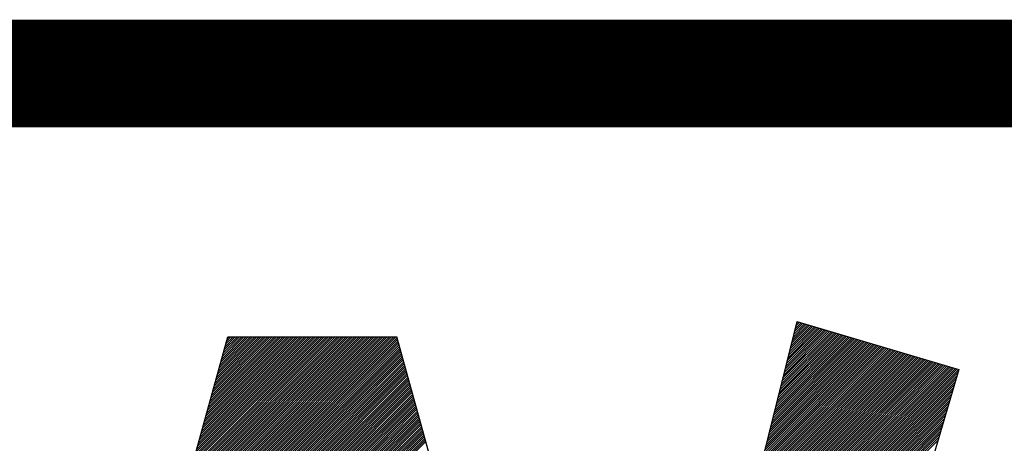
# Model space of a CAD drawing. Extents: x -1 to 210, y -1 to 297.
# Drawn here: x 34 to 40, y 58 to 60 of the extents above; entities that cross this region are included whole.
import ezdxf
from ezdxf.enums import TextEntityAlignment as Align

# ---------------------------------------------------------------- set-up
doc = ezdxf.new("R2010")
doc.units = 0
doc.header["$MEASUREMENT"] = 0
doc.linetypes.add('CENTERLINE', pattern=[30, 12, -1.5, 3, -1.5, 12])
doc.linetypes.add('HIDDENNEW0', pattern=[4.5, 1.5, -1.5, 1.5])
for name, color, linetype in [('2D_SCHRAFFUR', 3, 'HIDDENNEW0'), ('BEMASS', 30, 'HIDDENNEW0'), ('HILFSLINIE', 7, 'CENTERLINE'), ('LAYER1', 1, 'Continuous'), ('SCHRIFTFELD_RAHMEN', 1, 'Continuous')]:
    doc.layers.add(name, color=color, linetype=linetype)
doc.styles.get("Standard").update_dxf_attribs({"font": 'monotxt.shx', "bigfont": 'bigfont.shx'})

# ---------------------------------------------------------------- blocks, each defined once
blk = doc.blocks.new('*U13')
at = {"layer": 'LAYER1', "color": 150, "linetype": 'Continuous'}
for p, q in [((-95.834, 56.194), (-94.332, 57.696)), ((-95.787, 56.383), (-94.442, 57.728)), ((-95.74, 56.571), (-94.551, 57.76)), ((-95.693, 56.76), (-94.66, 57.792)), ((-95.646, 56.948), (-94.769, 57.825)), ((-95.599, 57.136), (-94.878, 57.857)), ((-95.552, 57.325), (-94.987, 57.889)), ((-95.505, 57.513), (-95.096, 57.922)), ((-95.458, 57.702), (-95.205, 57.954)), ((-95.411, 57.89), (-95.314, 57.986)), ((-96.773, 52.427), (-92.15, 57.049)), ((-96.726, 52.615), (-92.259, 57.081)), ((-96.679, 52.803), (-92.369, 57.114)), ((-96.632, 52.992), (-92.478, 57.146)), ((-96.585, 53.18), (-92.587, 57.178)), ((-96.538, 53.369), (-92.696, 57.211)), ((-96.491, 53.557), (-92.805, 57.243)), ((-96.444, 53.745), (-92.914, 57.275)), ((-96.397, 53.934), (-93.023, 57.308)), ((-96.35, 54.122), (-93.132, 57.34)), ((-96.303, 54.311), (-93.241, 57.372)), ((-96.256, 54.499), (-93.351, 57.405)), ((-96.209, 54.687), (-93.46, 57.437)), ((-96.162, 54.876), (-93.569, 57.469)), ((-96.115, 55.064), (-93.678, 57.502)), ((-96.068, 55.252), (-93.787, 57.534)), ((-96.021, 55.441), (-93.896, 57.566)), ((-95.974, 55.629), (-94.005, 57.599)), ((-95.927, 55.818), (-94.114, 57.631)), ((-95.88, 56.006), (-94.223, 57.663)), ((-136.88, 40.886), (-121.27, 56.497)), ((-136.826, 41.082), (-121.3, 56.608)), ((-136.772, 41.278), (-121.331, 56.718)), ((-136.717, 41.473), (-121.362, 56.829)), ((-136.663, 41.669), (-121.393, 56.94)), ((-136.609, 41.865), (-121.47, 57.004)), ((-136.555, 42.061), (-121.611, 57.004)), ((-136.5, 42.256), (-121.752, 57.004)), ((-136.446, 42.452), (-121.894, 57.004)), ((-136.392, 42.648), (-122.035, 57.004)), ((-136.338, 42.843), (-122.177, 57.004)), ((-136.283, 43.039), (-122.318, 57.004)), ((-136.229, 43.235), (-122.46, 57.004)), ((-136.175, 43.43), (-122.601, 57.004)), ((-136.12, 43.626), (-122.742, 57.004)), ((-136.066, 43.822), (-122.884, 57.004)), ((-136.012, 44.017), (-123.025, 57.004)), ((-135.958, 44.213), (-123.167, 57.004)), ((-135.903, 44.409), (-123.308, 57.004)), ((-135.849, 44.605), (-123.449, 57.004)), ((-135.795, 44.8), (-123.591, 57.004)), ((-135.741, 44.996), (-123.732, 57.004)), ((-135.686, 45.192), (-123.874, 57.004)), ((-135.632, 45.387), (-124.015, 57.004)), ((-135.578, 45.583), (-124.157, 57.004)), ((-135.524, 45.779), (-124.298, 57.004)), ((-135.469, 45.974), (-124.439, 57.004)), ((-135.415, 46.17), (-124.581, 57.004)), ((-135.361, 46.366), (-124.722, 57.004)), ((-135.306, 46.561), (-124.864, 57.004)), ((-135.252, 46.757), (-125.005, 57.004)), ((-135.198, 46.953), (-125.147, 57.004)), ((-135.144, 47.149), (-125.288, 57.004)), ((-135.089, 47.344), (-125.429, 57.004)), ((-135.035, 47.54), (-125.571, 57.004)), ((-134.981, 47.736), (-125.712, 57.004)), ((-134.927, 47.931), (-125.854, 57.004)), ((-134.872, 48.127), (-125.995, 57.004)), ((-134.818, 48.323), (-126.136, 57.004)), ((-134.764, 48.518), (-126.278, 57.004)), ((-134.709, 48.714), (-126.419, 57.004)), ((-134.655, 48.91), (-126.561, 57.004)), ((-134.601, 49.105), (-126.702, 57.004)), ((-134.547, 49.301), (-126.844, 57.004)), ((-134.492, 49.497), (-126.985, 57.004)), ((-134.438, 49.692), (-127.126, 57.004)), ((-134.384, 49.888), (-127.268, 57.004)), ((-134.33, 50.084), (-127.409, 57.004)), ((-134.275, 50.28), (-127.551, 57.004)), ((-134.221, 50.475), (-127.692, 57.004)), ((-134.167, 50.671), (-127.834, 57.004)), ((-134.112, 50.867), (-127.975, 57.004)), ((-134.058, 51.062), (-128.116, 57.004)), ((-134.004, 51.258), (-128.258, 57.004)), ((-133.95, 51.454), (-128.399, 57.004)), ((-133.895, 51.649), (-128.541, 57.004)), ((-133.841, 51.845), (-128.682, 57.004)), ((-133.787, 52.041), (-128.823, 57.004)), ((-133.733, 52.236), (-128.965, 57.004)), ((-133.678, 52.432), (-129.106, 57.004)), ((-133.624, 52.628), (-129.248, 57.004)), ((-133.57, 52.824), (-129.389, 57.004)), ((-133.516, 53.019), (-129.531, 57.004)), ((-133.461, 53.215), (-129.672, 57.004)), ((-133.407, 53.411), (-129.813, 57.004)), ((-133.353, 53.606), (-129.955, 57.004)), ((-133.298, 53.802), (-130.096, 57.004)), ((-133.244, 53.998), (-130.238, 57.004)), ((-133.19, 54.193), (-130.379, 57.004)), ((-133.136, 54.389), (-130.521, 57.004)), ((-133.081, 54.585), (-130.662, 57.004)), ((-133.027, 54.78), (-130.803, 57.004)), ((-132.973, 54.976), (-130.945, 57.004)), ((-132.919, 55.172), (-131.086, 57.004)), ((-132.864, 55.368), (-131.228, 57.004)), ((-132.81, 55.563), (-131.369, 57.004)), ((-132.756, 55.759), (-131.51, 57.004)), ((-132.701, 55.955), (-131.652, 57.004)), ((-132.647, 56.15), (-131.793, 57.004)), ((-132.593, 56.346), (-131.935, 57.004)), ((-132.539, 56.542), (-132.076, 57.004)), ((-132.484, 56.737), (-132.218, 57.004)), ((-132.43, 56.933), (-132.359, 57.004)), ((-97.712, 48.659), (-89.968, 56.403)), ((-97.665, 48.847), (-90.077, 56.435)), ((-97.618, 49.036), (-90.187, 56.467)), ((-97.571, 49.224), (-90.296, 56.5)), ((-97.524, 49.412), (-90.405, 56.532)), ((-97.478, 49.601), (-90.514, 56.564)), ((-97.431, 49.789), (-90.623, 56.597)), ((-97.384, 49.977), (-90.732, 56.629)), ((-97.337, 50.166), (-90.841, 56.661)), ((-97.29, 50.354), (-90.95, 56.694)), ((-97.243, 50.543), (-91.059, 56.726)), ((-97.196, 50.731), (-91.168, 56.758)), ((-97.149, 50.919), (-91.278, 56.791)), ((-97.102, 51.108), (-91.387, 56.823)), ((-97.055, 51.296), (-91.496, 56.855)), ((-97.008, 51.485), (-91.605, 56.888)), ((-96.961, 51.673), (-91.714, 56.92)), ((-96.914, 51.861), (-91.823, 56.952)), ((-96.867, 52.05), (-91.932, 56.985)), ((-96.82, 52.238), (-92.041, 57.017)), ((-137.206, 39.712), (-121.085, 55.833)), ((-137.152, 39.908), (-121.116, 55.943)), ((-137.097, 40.104), (-121.147, 56.054)), ((-137.043, 40.299), (-121.178, 56.165)), ((-136.989, 40.495), (-121.208, 56.275)), ((-136.935, 40.691), (-121.239, 56.386)), ((-98.605, 45.079), (-87.895, 55.789)), ((-98.558, 45.268), (-88.004, 55.821)), ((-98.511, 45.456), (-88.114, 55.853)), ((-98.464, 45.644), (-88.223, 55.886)), ((-98.417, 45.833), (-88.332, 55.918)), ((-98.37, 46.021), (-88.441, 55.95)), ((-98.323, 46.21), (-88.55, 55.983)), ((-98.276, 46.398), (-88.659, 56.015)), ((-98.229, 46.586), (-88.768, 56.047)), ((-98.182, 46.775), (-88.877, 56.08)), ((-98.135, 46.963), (-88.986, 56.112)), ((-98.088, 47.152), (-89.095, 56.144)), ((-98.041, 47.34), (-89.205, 56.177)), ((-97.994, 47.528), (-89.314, 56.209)), ((-97.947, 47.717), (-89.423, 56.241)), ((-97.9, 47.905), (-89.532, 56.274)), ((-97.853, 48.094), (-89.641, 56.306)), ((-97.806, 48.282), (-89.75, 56.338)), ((-97.759, 48.47), (-89.859, 56.37)), ((-137.531, 38.538), (-120.901, 55.168)), ((-137.477, 38.734), (-120.932, 55.279)), ((-137.423, 38.929), (-120.963, 55.39)), ((-137.369, 39.125), (-120.993, 55.5)), ((-137.314, 39.321), (-121.024, 55.611)), ((-137.26, 39.517), (-121.055, 55.722)), ((-99.544, 41.311), (-85.713, 55.142)), ((-99.497, 41.5), (-85.822, 55.175)), ((-99.45, 41.688), (-85.931, 55.207)), ((-99.403, 41.877), (-86.041, 55.239)), ((-99.356, 42.065), (-86.15, 55.272)), ((-99.309, 42.253), (-86.259, 55.304)), ((-99.262, 42.442), (-86.368, 55.336)), ((-99.215, 42.63), (-86.477, 55.369)), ((-99.168, 42.819), (-86.586, 55.401)), ((-99.122, 43.007), (-86.695, 55.433)), ((-99.075, 43.195), (-86.804, 55.466)), ((-99.028, 43.384), (-86.913, 55.498)), ((-98.981, 43.572), (-87.023, 55.53)), ((-98.934, 43.761), (-87.132, 55.563)), ((-98.887, 43.949), (-87.241, 55.595)), ((-98.84, 44.137), (-87.35, 55.627)), ((-98.793, 44.326), (-87.459, 55.659)), ((-98.746, 44.514), (-87.568, 55.692)), ((-98.699, 44.702), (-87.677, 55.724)), ((-98.652, 44.891), (-87.786, 55.756)), ((-137.857, 37.364), (-120.717, 54.504)), ((-137.803, 37.56), (-120.748, 54.615)), ((-137.749, 37.755), (-120.778, 54.725)), ((-137.694, 37.951), (-120.809, 54.836)), ((-137.64, 38.147), (-120.84, 54.947)), ((-137.586, 38.342), (-120.871, 55.058)), ((-100.014, 39.427), (-84.951, 54.491)), ((-99.967, 39.616), (-84.891, 54.692)), ((-99.92, 39.804), (-84.84, 54.884)), ((-99.873, 39.993), (-84.95, 54.916)), ((-99.826, 40.181), (-85.059, 54.948)), ((-99.779, 40.369), (-85.168, 54.981)), ((-99.732, 40.558), (-85.277, 55.013)), ((-99.685, 40.746), (-85.386, 55.045)), ((-99.638, 40.935), (-85.495, 55.078)), ((-99.591, 41.123), (-85.604, 55.11)), ((-138.183, 36.19), (-120.533, 53.84)), ((-138.128, 36.385), (-120.564, 53.95)), ((-138.074, 36.581), (-120.594, 54.061)), ((-138.02, 36.777), (-120.625, 54.172)), ((-137.966, 36.973), (-120.656, 54.283)), ((-137.911, 37.168), (-120.686, 54.393)), ((-100.155, 38.862), (-85.129, 53.888)), ((-100.108, 39.051), (-85.07, 54.089)), ((-100.061, 39.239), (-85.01, 54.29)), ((-138.454, 35.211), (-120.379, 53.286)), ((-138.4, 35.407), (-120.41, 53.397)), ((-138.346, 35.603), (-120.441, 53.508)), ((-138.291, 35.798), (-120.471, 53.618)), ((-138.237, 35.994), (-120.502, 53.729)), ((-100.296, 38.297), (-85.308, 53.285)), ((-100.249, 38.486), (-85.248, 53.486)), ((-100.202, 38.674), (-85.189, 53.687)), ((-138.78, 34.037), (-120.195, 52.622)), ((-138.725, 34.233), (-120.226, 52.733)), ((-138.671, 34.429), (-120.256, 52.843)), ((-138.617, 34.624), (-120.287, 52.954)), ((-138.563, 34.82), (-120.318, 53.065)), ((-138.508, 35.016), (-120.349, 53.175)), ((-100.437, 37.732), (-85.486, 52.682)), ((-100.39, 37.92), (-85.427, 52.883)), ((-100.343, 38.109), (-85.367, 53.084)), ((-139.105, 32.863), (-120.011, 51.958)), ((-139.051, 33.059), (-120.042, 52.068)), ((-138.997, 33.254), (-120.072, 52.179)), ((-138.943, 33.45), (-120.103, 52.29)), ((-138.888, 33.646), (-120.134, 52.4)), ((-138.834, 33.841), (-120.164, 52.511)), ((-100.578, 37.167), (-85.665, 52.079)), ((-100.531, 37.355), (-85.605, 52.28)), ((-100.484, 37.544), (-85.546, 52.481)), ((-139.214, 32.472), (-119.949, 51.736)), ((-139.16, 32.667), (-119.98, 51.847)), ((-126.883, 44.661), (-119.919, 51.625)), ((-126.852, 44.551), (-119.888, 51.515)), ((-126.821, 44.44), (-119.857, 51.404)), ((-126.791, 44.329), (-119.827, 51.293)), ((-100.766, 36.413), (-85.903, 51.276)), ((-100.719, 36.602), (-85.843, 51.477)), ((-100.672, 36.79), (-85.784, 51.678)), ((-100.625, 36.978), (-85.724, 51.879)), ((-126.76, 44.218), (-119.796, 51.183)), ((-126.729, 44.108), (-119.765, 51.072)), ((-126.699, 43.997), (-119.734, 50.961)), ((-126.668, 43.886), (-119.704, 50.85)), ((-126.637, 43.776), (-119.673, 50.74)), ((-100.906, 35.848), (-86.082, 50.673)), ((-100.859, 36.036), (-86.022, 50.874)), ((-100.812, 36.225), (-85.963, 51.075)), ((-126.606, 43.665), (-119.642, 50.629)), ((-126.576, 43.554), (-119.612, 50.518)), ((-126.545, 43.443), (-119.581, 50.407)), ((-126.514, 43.333), (-119.55, 50.297)), ((-126.484, 43.222), (-119.52, 50.186)), ((-101, 35.471), (-86.201, 50.271)), ((-100.953, 35.66), (-86.141, 50.472))]:
    blk.add_line(p, q, dxfattribs=at)
blk = doc.blocks.new('DBSFELD5')
at = {"layer": 'HILFSLINIE', "color": 2, "linetype": 'Continuous', "const_width": 0.7}
blk.add_lwpolyline([(-200.004, 55), (0, 55)], dxfattribs=at)
at = {"layer": 'LAYER1', "color": 150, "linetype": 'Continuous'}
for p, q in [((-166.35, 53.3867), (-167.59541, 48.391647)), ((-166.35, 53.3867), (-165.2953, 53.074283)), ((-171.41033, 48.391647), (-170.05287, 53.286485)), ((-170.05287, 53.286485), (-168.95287, 53.286485)), ((-167.59541, 48.391647), (-168.95287, 53.286485)), ((-165.2953, 53.074283), (-167.04201, 47.177485))]:
    blk.add_line(p, q, dxfattribs=at)
at = {"layer": '2D_SCHRAFFUR', "xscale": 0.1, "yscale": 0.1, "zscale": 0.1}
blk.add_blockref('*U13', (-156.81183, 47.586067), dxfattribs=at)
at = {"layer": 'BEMASS', "color": 4, "linetype": 'Continuous'}
for tag, p, width in [('20', (-128.73997, 34.84), 0.65), ('21', (-198.78295, -10.331868), 0.7), ('22', (-190.9, -10.330002), 0.7), ('23', (-149.20002, -10.330002), 0.7), ('24', (-137.00002, -10.330002), 0.7), ('25', (-198.78295, -14.561868), 0.7), ('26', (-190.9, -14.560002), 0.7), ('27', (-149.20002, -14.560002), 0.7), ('28', (-137.00002, -14.560002), 0.7), ('29', (-198.78295, -18.791868), 0.7), ('30', (-190.9, -18.790002), 0.7), ('31', (-149.20002, -18.790002), 0.7), ('32', (-137.00002, -18.790002), 0.7), ('33', (-198.78295, -23.021868), 0.7), ('34', (-190.9, -23.020002), 0.7), ('35', (-149.20002, -23.020002), 0.7), ('36', (-137.00002, -23.020002), 0.7), ('37', (-198.78295, -27.251868), 0.7), ('38', (-190.9, -27.250002), 0.7), ('39', (-149.20002, -27.250002), 0.7), ('40', (-137.00002, -27.250002), 0.7), ('42', (-190.9, -31.480002), 0.7), ('43', (-149.20002, -31.480002), 0.7), ('44', (-137.00002, -31.480002), 0.7), ('41', (-198.78295, -31.481868), 0.7), ('46', (-190.9, -35.710002), 0.7), ('47', (-149.20002, -35.710002), 0.7), ('48', (-137.00002, -35.710002), 0.7), ('45', (-198.78295, -35.711868), 0.7), ('49', (-198.88295, -39.941875), 0.7), ('50', (-191, -39.940009), 0.7), ('51', (-149.30002, -39.940009), 0.7), ('52', (-137.00002, -39.940002), 0.7)]:
    blk.add_attdef(tag, p, '', height=2, dxfattribs=dict(at, width=width))
at = {"layer": 'HILFSLINIE', "color": 4, "linetype": 'Continuous', "width": 0.7}
for tag, p in [('7', (10, 14.999999)), ('12', (11, 14.999999)), ('8', (10, 13.499999)), ('13', (11, 13.499999)), ('9', (10, 11.999999))]:
    blk.add_attdef(tag, p, '', height=1, dxfattribs=at)
at = {"layer": 'LAYER1', "color": 4, "linetype": 'Continuous', "width": 0.7}
for tag, height, p in [('1', 5, (-43.22, 30.139995)), ('2', 3.5, (-43.22, 21.821096))]:
    blk.add_attdef(tag, text='', height=height, dxfattribs=at).set_placement(p, align=Align.CENTER)
for tag, p, height in [('14', (-118.70568, 30.550001), 2), ('15', (-103.46569, 30.550001), 2), ('16', (-118.70568, 26.319999), 2), ('17', (-103.46569, 26.319999), 2), ('5', (-117.70568, 18.949998), 2.5), ('3', (-61.299999, 9.979991), 5), ('18', (11, 11.999999), 1), ('6', (-117.70568, 10.490008), 2), ('19', (11, 10.499999), 1), ('11', (-61.299999, 5.346294), 2.5), ('4', (-117.70568, 2.029998), 2), ('10', (-61.262001, -3.903705), 3)]:
    blk.add_attdef(tag, p, '', height=height, dxfattribs=at)

msp = doc.modelspace()

# ---------------------------------------------------------------- block references
at = {"layer": 'SCHRIFTFELD_RAHMEN'}
msp.add_blockref('DBSFELD5', (205, 5), dxfattribs=at)

doc.saveas('drawing.dxf')
